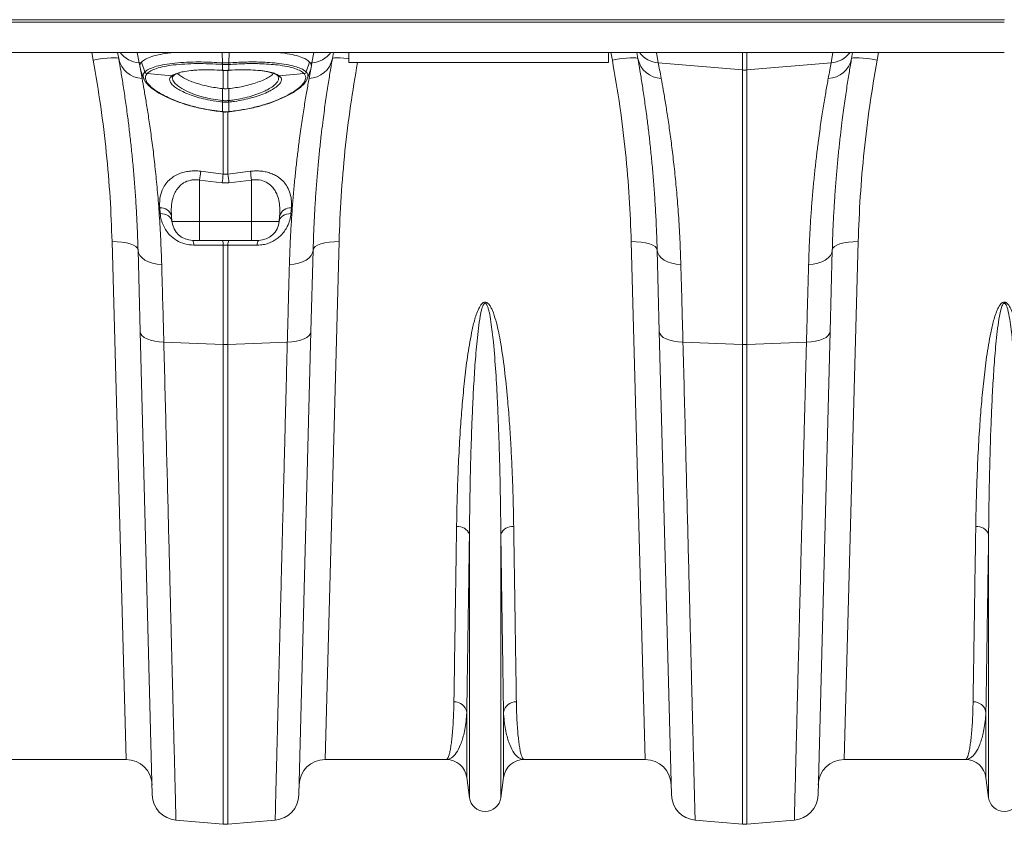
# Model space of a CAD drawing. Units: millimetres. Extents: x -8874 to -2347, y 10743 to 19397.
# Drawn here: x -6461 to -6081, y 18255 to 18565 of the extents above; entities that cross this region are included whole.
import ezdxf

# ---------------------------------------------------------------- set-up
doc = ezdxf.new("R2010")
doc.units = ezdxf.units.MM

# ---------------------------------------------------------------- blocks, each defined once
blk = doc.blocks.new('ACO - 32841 - PLAN')
at = {"linetype": 'Continuous', "lineweight": 0}
for p, q in [((-1004.58, 304), (0, 304)), ((-1004.55, 305), (0.03, 305)), ((-1004.58, 292.4), (0, 292.4)), ((-351, 289.47), (-351.54, 292.4)), ((-341.16, 290.02), (-341.58, 292.4)), ((-334, 292.4), (-333.29, 288.39)), ((-301.24, 288.37), (-301.37, 292.4)), ((-300.91, 292.4), (-300.87, 292.4)), ((-300.87, 292.4), (-300.87, 292.4)), ((-299.13, 292.4), (-299.09, 292.4)), ((-299.13, 292.4), (-299.13, 292.4)), ((-298.76, 288.37), (-298.63, 292.4)), ((-266.71, 288.39), (-266, 292.4)), ((-258.42, 292.4), (-258.84, 290.02)), ((-252.5, 288.5), (-252.5, 292.4)), ((-152.5, 288.5), (-152.5, 292.4)), ((-151, 289.47), (-151.54, 292.4)), ((-141.16, 290.02), (-141.58, 292.4)), ((-134, 292.4), (-133.29, 288.39)), ((-100.87, 285.63), (-100.87, 292.4)), ((-99.13, 292.4), (-99.13, 285.63)), ((-66.71, 288.39), (-66, 292.4)), ((-58.42, 292.4), (-58.84, 290.02)), ((-48.46, 292.4), (-49, 289.47)), ((-349.11, 289.78), (-351, 289.47)), ((-347.28, 290.03), (-349.11, 289.78)), ((-345.59, 290.22), (-347.28, 290.03)), ((-344.11, 290.33), (-345.59, 290.22)), ((-342.88, 290.37), (-344.11, 290.33)), ((-341.96, 290.32), (-342.88, 290.37)), ((-341.38, 290.21), (-341.96, 290.32)), ((-341.16, 290.02), (-341.38, 290.21)), ((-333.29, 288.39), (-332.66, 288.33)), ((-333.29, 288.39), (-333.07, 287.21)), ((-332.66, 288.33), (-332.38, 288.67)), ((-331.05, 284.86), (-332.38, 288.67)), ((-268.95, 284.86), (-267.62, 288.67)), ((-267.62, 288.67), (-267.34, 288.33)), ((-266.71, 288.39), (-267.34, 288.33)), ((-267.34, 288.33), (-266.93, 287.21)), ((-266.93, 287.21), (-266.71, 288.39)), ((-258.62, 290.21), (-258.84, 290.02)), ((-258.04, 290.32), (-258.62, 290.21)), ((-257.12, 290.37), (-258.04, 290.32)), ((-255.89, 290.33), (-257.12, 290.37)), ((-254.41, 290.22), (-255.89, 290.33)), ((-252.72, 290.03), (-254.41, 290.22)), ((-252.5, 290), (-252.72, 290.03)), ((-152.5, 288.5), (-252.5, 288.5)), ((-149.11, 289.78), (-151, 289.47)), ((-147.28, 290.03), (-149.11, 289.78)), ((-145.59, 290.22), (-147.28, 290.03)), ((-144.11, 290.33), (-145.59, 290.22)), ((-142.88, 290.37), (-144.11, 290.33)), ((-141.96, 290.32), (-142.88, 290.37)), ((-141.38, 290.21), (-141.96, 290.32)), ((-141.16, 290.02), (-141.38, 290.21)), ((-133.29, 288.39), (-100.87, 285.63)), ((-66.71, 288.39), (-99.13, 285.63)), ((-58.62, 290.21), (-58.84, 290.02)), ((-58.04, 290.32), (-58.62, 290.21)), ((-57.12, 290.37), (-58.04, 290.32)), ((-55.89, 290.33), (-57.12, 290.37)), ((-54.41, 290.22), (-55.89, 290.33)), ((-52.72, 290.03), (-54.41, 290.22)), ((-50.89, 289.78), (-52.72, 290.03)), ((-49, 289.47), (-50.89, 289.78)), ((-332.83, 285.9), (-333.07, 287.21)), ((-332.68, 285.59), (-332.83, 285.9)), ((-332.83, 285.9), (-332.18, 282.38)), ((-332.72, 285.69), (-331.32, 281.83)), ((-301.34, 285.51), (-301.22, 285.5)), ((-301.33, 285.48), (-301.34, 285.51)), ((-301.33, 285.48), (-301.2, 285.47)), ((-301.33, 285.48), (-301.33, 285.48)), ((-301.22, 287.75), (-301.24, 287.75)), ((-301.22, 285.5), (-301.22, 287.75)), ((-301.21, 285.47), (-301.22, 285.5)), ((-301.2, 285.47), (-301.21, 285.47)), ((-300.87, 278.44), (-300.87, 285.63)), ((-299.13, 285.63), (-299.13, 278.44)), ((-298.8, 285.47), (-298.67, 285.48)), ((-298.8, 285.47), (-298.79, 285.47)), ((-298.79, 285.47), (-298.78, 285.5)), ((-298.78, 287.75), (-298.78, 285.5)), ((-298.76, 287.75), (-298.78, 287.75)), ((-298.78, 285.5), (-298.66, 285.51)), ((-298.67, 285.48), (-298.66, 285.51)), ((-298.67, 285.48), (-298.67, 285.48)), ((-268.68, 281.83), (-267.28, 285.69)), ((-267.82, 282.38), (-267.17, 285.9)), ((-267.17, 285.9), (-267.32, 285.59)), ((-266.93, 287.21), (-267.17, 285.9)), ((-100.87, 179.86), (-100.87, 285.63)), ((-99.13, 285.63), (-99.13, 179.86)), ((-330.24, 284.24), (-330.24, 284.23)), ((-330.24, 284.23), (-320.66, 283.42)), ((-320.66, 283.42), (-320.53, 283.51)), ((-320.36, 283.11), (-320.51, 282.68)), ((-320.51, 282.68), (-320.33, 281.68)), ((-320.33, 281.68), (-319.58, 280.56)), ((-279.47, 283.51), (-279.34, 283.42)), ((-269.76, 284.23), (-279.34, 283.42)), ((-269.76, 284.23), (-269.76, 284.24)), ((-319.58, 280.56), (-318.44, 279.53)), ((-318.44, 279.53), (-316.83, 278.46)), ((-316.83, 278.46), (-314.64, 277.33)), ((-314.64, 277.33), (-311.97, 276.25)), ((-301.22, 273.87), (-301.24, 278.47)), ((-300.87, 278.44), (-301.24, 278.47)), ((-298.76, 278.47), (-299.13, 278.44)), ((-298.78, 273.87), (-298.76, 278.47)), ((-311.97, 276.25), (-309.01, 275.33)), ((-309.01, 275.33), (-305.69, 274.55)), ((-305.69, 274.55), (-301.22, 273.87)), ((-301.22, 273.28), (-301.3, 273.28)), ((-301.22, 273.87), (-301.22, 273.87)), ((-301.22, 273.87), (-301.22, 273.87)), ((-301.22, 269.6), (-301.22, 273.28)), ((-298.78, 273.28), (-298.78, 269.6)), ((-298.7, 273.28), (-298.78, 273.28)), ((-301.29, 269.54), (-301.28, 269.6)), ((-301.29, 269.51), (-301.29, 269.54)), ((-301.29, 269.51), (-301.23, 269.51)), ((-301.29, 269.51), (-301.29, 269.51)), ((-301.29, 269.51), (-301.29, 269.51)), ((-301.28, 269.6), (-301.22, 269.6)), ((-300.87, 245.55), (-300.87, 269.62)), ((-299.13, 269.65), (-299.13, 245.55)), ((-298.78, 269.6), (-298.72, 269.6)), ((-298.77, 269.51), (-298.71, 269.51)), ((-298.71, 269.51), (-298.71, 269.51)), ((-309.56, 246.62), (-300.87, 245.55)), ((-299.13, 245.55), (-290.44, 246.62)), ((-301.31, 242.15), (-310, 243.21)), ((-310, 243.21), (-310, 227.3)), ((-300.87, 245.55), (-299.13, 245.55)), ((-290, 243.21), (-298.69, 242.15)), ((-290, 243.21), (-290, 227.3)), ((-298.69, 242.15), (-301.31, 242.15)), ((-325.18, 230.29), (-325.37, 232.47)), ((-274.63, 232.47), (-274.82, 230.29)), ((-325.18, 230.29), (-324.31, 230.22)), ((-324.31, 230.22), (-323.48, 230.05)), ((-323.48, 230.05), (-322.71, 229.78)), ((-322.71, 229.78), (-322.04, 229.41)), ((-322.04, 229.41), (-321.48, 228.97)), ((-321.48, 228.97), (-321.05, 228.46)), ((-321.05, 228.46), (-320.77, 227.9)), ((-320.83, 229.43), (-320.64, 227.3)), ((-320.77, 227.9), (-320.64, 227.3)), ((-279.17, 229.43), (-279.36, 227.3)), ((-279.36, 227.3), (-279.23, 227.9)), ((-279.23, 227.9), (-278.95, 228.46)), ((-278.95, 228.46), (-278.52, 228.97)), ((-278.52, 228.97), (-277.96, 229.41)), ((-277.96, 229.41), (-277.29, 229.78)), ((-277.29, 229.78), (-276.52, 230.05)), ((-276.52, 230.05), (-275.69, 230.22)), ((-275.69, 230.22), (-274.82, 230.29)), ((-320.64, 227.3), (-310, 227.3)), ((-310, 227.3), (-290, 227.3)), ((-310, 220), (-310, 227.3)), ((-290, 227.3), (-279.36, 227.3)), ((-290, 225.85), (-290, 227.3)), ((-290, 224.46), (-290, 225.85)), ((-290, 223.2), (-290, 224.46)), ((-290, 222.1), (-290, 223.2)), ((-290, 221.21), (-290, 222.1)), ((-290, 220.54), (-290, 221.21)), ((-290, 220.14), (-290, 220.54)), ((-290, 220), (-290, 220.14)), ((-338.33, 20), (-343.73, 219.5)), ((-343.73, 219.5), (-341.79, 219.48)), ((-341.79, 219.48), (-339.92, 219.32)), ((-339.92, 219.32), (-338.2, 219.05)), ((-338.2, 219.05), (-336.69, 218.65)), ((-336.69, 218.65), (-335.45, 218.16)), ((-335.45, 218.16), (-334.52, 217.58)), ((-334.52, 217.58), (-333.94, 216.95)), ((-333.94, 216.95), (-333.73, 216.28)), ((-332.91, 184.88), (-333.73, 216.28)), ((-333.73, 216.28), (-333.53, 215.21)), ((-310, 220), (-312.67, 220)), ((-310.81, 218.14), (-312.23, 218.14)), ((-300.87, 218.15), (-310.81, 218.14)), ((-290, 220), (-310, 220)), ((-300.87, 179.86), (-300.87, 218.15)), ((-299.13, 218.15), (-300.87, 218.15)), ((-299.13, 218.15), (-299.13, 179.86)), ((-297.7, 218.15), (-299.13, 218.15)), ((-287.77, 218.14), (-297.7, 218.15)), ((-287.33, 220), (-290, 220)), ((-266.27, 216.28), (-267.09, 184.88)), ((-266.27, 216.28), (-266.47, 215.21)), ((-266.06, 216.95), (-266.27, 216.28)), ((-265.48, 217.58), (-266.06, 216.95)), ((-264.55, 218.16), (-265.48, 217.58)), ((-263.31, 218.65), (-264.55, 218.16)), ((-261.8, 219.05), (-263.31, 218.65)), ((-260.08, 219.32), (-261.8, 219.05)), ((-256.27, 219.5), (-261.67, 20)), ((-258.21, 219.48), (-260.08, 219.32)), ((-256.27, 219.5), (-258.21, 219.48)), ((-138.33, 20), (-143.73, 219.5)), ((-143.73, 219.5), (-141.79, 219.48)), ((-141.79, 219.48), (-139.92, 219.32)), ((-139.92, 219.32), (-138.2, 219.05)), ((-138.2, 219.05), (-136.69, 218.65)), ((-136.69, 218.65), (-135.45, 218.16)), ((-135.45, 218.16), (-134.52, 217.58)), ((-134.52, 217.58), (-133.94, 216.95)), ((-133.94, 216.95), (-133.73, 216.28)), ((-132.91, 184.88), (-133.73, 216.28)), ((-133.73, 216.28), (-133.53, 215.21)), ((-66.27, 216.28), (-67.09, 184.88)), ((-66.27, 216.28), (-66.47, 215.21)), ((-66.06, 216.95), (-66.27, 216.28)), ((-65.48, 217.58), (-66.06, 216.95)), ((-64.55, 218.16), (-65.48, 217.58)), ((-63.31, 218.65), (-64.55, 218.16)), ((-61.8, 219.05), (-63.31, 218.65)), ((-60.08, 219.32), (-61.8, 219.05)), ((-56.27, 219.5), (-61.67, 20)), ((-58.21, 219.48), (-60.08, 219.32)), ((-56.27, 219.5), (-58.21, 219.48)), ((-333.53, 215.21), (-333.01, 214.19)), ((-333.01, 214.19), (-332.17, 213.24)), ((-332.17, 213.24), (-331.05, 212.41)), ((-267.83, 213.24), (-268.95, 212.41)), ((-266.99, 214.19), (-267.83, 213.24)), ((-266.47, 215.21), (-266.99, 214.19)), ((-133.53, 215.21), (-133.01, 214.19)), ((-133.01, 214.19), (-132.17, 213.24)), ((-132.17, 213.24), (-131.05, 212.41)), ((-67.83, 213.24), (-68.95, 212.41)), ((-66.99, 214.19), (-67.83, 213.24)), ((-66.47, 215.21), (-66.99, 214.19)), ((-331.05, 212.41), (-329.69, 211.72)), ((-329.69, 211.72), (-328.12, 211.18)), ((-328.12, 211.18), (-326.41, 210.83)), ((-326.41, 210.83), (-324.61, 210.67)), ((-273.59, 210.83), (-275.39, 210.67)), ((-271.88, 211.18), (-273.59, 210.83)), ((-270.31, 211.72), (-271.88, 211.18)), ((-268.95, 212.41), (-270.31, 211.72)), ((-131.05, 212.41), (-129.69, 211.72)), ((-129.69, 211.72), (-128.12, 211.18)), ((-128.12, 211.18), (-126.41, 210.83)), ((-126.41, 210.83), (-124.61, 210.67)), ((-73.59, 210.83), (-75.39, 210.67)), ((-71.88, 211.18), (-73.59, 210.83)), ((-70.31, 211.72), (-71.88, 211.18)), ((-68.95, 212.41), (-70.31, 211.72)), ((-328.23, 6.37), (-332.91, 184.88)), ((-332.91, 184.88), (-332.72, 184.08)), ((-332.72, 184.08), (-332.2, 183.32)), ((-332.2, 183.32), (-331.36, 182.62)), ((-331.36, 182.62), (-330.24, 182)), ((-267.09, 184.88), (-271.77, 6.37)), ((-268.64, 182.62), (-269.76, 182)), ((-267.8, 183.32), (-268.64, 182.62)), ((-267.28, 184.08), (-267.8, 183.32)), ((-267.09, 184.88), (-267.28, 184.08)), ((-128.23, 6.37), (-132.91, 184.88)), ((-132.91, 184.88), (-132.72, 184.08)), ((-132.72, 184.08), (-132.2, 183.32)), ((-132.2, 183.32), (-131.36, 182.62)), ((-131.36, 182.62), (-130.24, 182)), ((-67.09, 184.88), (-71.77, 6.37)), ((-68.64, 182.62), (-69.76, 182)), ((-67.8, 183.32), (-68.64, 182.62)), ((-67.28, 184.08), (-67.8, 183.32)), ((-67.09, 184.88), (-67.28, 184.08)), ((-330.24, 182), (-328.88, 181.49)), ((-328.88, 181.49), (-327.31, 181.1)), ((-327.31, 181.1), (-325.59, 180.85)), ((-325.59, 180.85), (-323.78, 180.74)), ((-323.78, 180.74), (-300.87, 179.86)), ((-300.87, -4.92), (-300.87, 179.86)), ((-276.22, 180.74), (-299.13, 179.86)), ((-299.13, 179.86), (-299.13, -4.92)), ((-274.41, 180.85), (-276.22, 180.74)), ((-272.69, 181.1), (-274.41, 180.85)), ((-271.12, 181.49), (-272.69, 181.1)), ((-269.76, 182), (-271.12, 181.49)), ((-130.24, 182), (-128.88, 181.49)), ((-128.88, 181.49), (-127.31, 181.1)), ((-127.31, 181.1), (-125.59, 180.85)), ((-125.59, 180.85), (-123.78, 180.74)), ((-123.78, 180.74), (-100.87, 179.86)), ((-100.87, -4.92), (-100.87, 179.86)), ((-76.22, 180.74), (-99.13, 179.86)), ((-99.13, 179.86), (-99.13, -4.92)), ((-74.41, 180.85), (-76.22, 180.74)), ((-72.69, 181.1), (-74.41, 180.85)), ((-71.12, 181.49), (-72.69, 181.1)), ((-69.76, 182), (-71.12, 181.49)), ((-206.05, 5.3), (-206.05, 106.67)), ((-193.95, 5.3), (-193.95, 106.67)), ((-6.05, 5.3), (-6.05, 106.67)), ((-207.08, 13.05), (-207.08, 38.22)), ((-192.92, 13.05), (-192.92, 38.22)), ((-7.08, 13.05), (-7.08, 38.22)), ((-338.33, 20), (-384.99, 20)), ((-215.01, 20), (-261.67, 20)), ((-138.33, 20), (-184.99, 20)), ((-15.01, 20), (-61.67, 20)), ((-206.05, 5.3), (-207.08, 13.05)), ((-192.92, 13.05), (-193.95, 5.3)), ((-6.05, 5.3), (-7.08, 13.05)), ((-319.11, -3.33), (-300.87, -4.92)), ((-280.89, -3.33), (-299.13, -4.92)), ((-119.11, -3.33), (-100.87, -4.92)), ((-80.89, -3.33), (-99.13, -4.92))]:
    blk.add_line(p, q, dxfattribs=at)
for centre, radius, start, end in [((-332.61, 298.28), 9.91, 216.3163, 266.0972), ((-267.39, 298.28), 9.91, 273.9028, 323.6837), ((-132.61, 298.28), 9.91, 216.3163, 266.0972), ((-67.39, 298.28), 9.91, 273.9028, 323.6837), ((-331.83, 291.88), 9.51, 191.3102, 267.8941), ((-297.05, 288.04), 4.2, 175.4472, 183.978), ((-296.92, 288.03), 4.31, 175.4296, 183.7383), ((-303.08, 288.03), 4.31, 356.2617, 4.5704), ((-302.95, 288.04), 4.2, 356.022, 4.5528), ((-268.17, 291.88), 9.51, 272.1059, 348.6898), ((-131.83, 291.88), 9.51, 191.3102, 267.8941), ((-68.17, 291.88), 9.51, 272.1059, 348.6898), ((-330.1, 285.26), 1.04, 202.9084, 262.0524), ((-330.1, 285.26), 1.04, 202.9089, 262.0411), ((-269.9, 285.26), 1.04, 277.9589, 337.0911), ((-269.9, 285.26), 1.04, 277.9476, 337.0916), ((-100, 295.9), 10.3, 265.1483, 274.8517), ((-320.51, 284.31), 0.903, 260.6118, 309.4799), ((-320.38, 284.39), 0.897, 260.3773, 301.1455), ((-279.62, 284.39), 0.897, 238.9942, 279.6217), ((-279.49, 284.31), 0.901, 229.4716, 279.4528), ((-312.64, 275.12), 11.49, 350.815, 353.742), ((-312.31, 275.09), 11.23, 350.7283, 353.722), ((-287.69, 275.09), 11.23, 186.278, 189.2717), ((-287.36, 275.12), 11.49, 186.258, 189.185), ((-301.71, 269.62), 0.487, 346.7114, 357.4462), ((-298.3, 269.62), 0.484, 182.5225, 193.3271), ((-298.32, 269.62), 0.395, 181.8813, 195.1308), ((-4.19, 205.88), 308.08, 172.4005, 173.04), ((-595.81, 205.88), 308.08, 6.96, 7.5996), ((4.46, 204.67), 308.06, 172.3758, 173.0132), ((-604.46, 204.67), 308.06, 6.9868, 7.6242), ((-324.86, 228.32), 4.18, 15.4463, 97.0632), ((-275.14, 228.32), 4.18, 82.9368, 164.5537), ((-312.67, 228), 8, 185, 270), ((-287.33, 228), 8, 270, 355), ((-315.38, 218.38), 3.16, 355.5368, 30.7951), ((-303.98, 218.4), 3.12, 355.544, 31.0078), ((-296.02, 218.4), 3.12, 148.9922, 184.456), ((-284.62, 218.38), 3.16, 149.2049, 184.4632), ((-300, 202.44), 22.6, 267.7902, 272.2098), ((-100, 202.44), 22.6, 267.7902, 272.2098), ((-210.53, 105.03), 4.77, 20.1192, 95.7321), ((-189.47, 105.03), 4.77, 84.2679, 159.8808), ((-10.53, 105.03), 4.77, 20.1192, 95.7321), ((-211.9, 37.36), 4.9, 10.1297, 91.5466), ((-188.1, 37.36), 4.9, 88.4534, 169.8703), ((-11.9, 37.36), 4.9, 10.1297, 91.5466), ((-338.33, 10), 10, 1.5, 90), ((-261.67, 10), 10, 90, 178.5), ((-215.01, 12), 8, 7.5666, 90), ((-184.99, 12), 8, 90, 172.4334), ((-138.33, 10), 10, 1.5, 90), ((-61.67, 10), 10, 90, 178.5), ((-15.01, 12), 8, 7.5666, 90), ((-318.24, 6.63), 10, 181.5, 265), ((-281.76, 6.63), 10, 275, 358.5), ((-200, 6.1), 6.1, 187.5666, 352.4334), ((-118.24, 6.63), 10, 181.5, 265), ((-81.76, 6.63), 10, 275, 358.5), ((0, 6.1), 6.1, 187.5666, 352.4334), ((-300, 5.04), 10, 265, 275), ((-100, 5.04), 10, 265, 275)]:
    blk.add_arc(centre, radius, start, end, dxfattribs=at)
for points, knots in [([(-332.38, 288.67), (-331.91, 289.07), (-330.98, 289.87), (-328.48, 290.87), (-325.18, 291.68), (-322.14, 292.2), (-320.05, 292.36), (-319.51, 292.4)], [0, 0, 0, 0, 0.229823, 0.459648, 0.68945, 0.919253, 1, 1, 1, 1]), ([(-299.13, 292.4), (-299.24, 292.39), (-299.59, 292.37), (-300.17, 292.36), (-300.64, 292.39), (-300.87, 292.4)], [0, 0, 0, 0, 0.196581, 0.598291, 1, 1, 1, 1]), ([(-280.53, 292.4), (-279.76, 292.34), (-277.47, 292.15), (-274.29, 291.58), (-271.18, 290.75), (-268.89, 289.78), (-268.04, 289.04), (-267.62, 288.67)], [0, 0, 0, 0, 0.115116, 0.345223, 0.575327, 0.787665, 1, 1, 1, 1]), ([(-343.73, 219.5), (-343.94, 225.13), (-344.36, 236.43), (-345.85, 253.84), (-347.95, 271.55), (-349.98, 283.49), (-351, 289.47)], [0, 0, 0, 0, 0.246947, 0.495073, 0.746898, 1, 1, 1, 1]), ([(-333.73, 216.28), (-333.81, 218.74), (-333.96, 223.66), (-334.3, 230.74), (-334.73, 237.58), (-335.23, 244.2), (-335.8, 250.57), (-336.42, 256.68), (-337.07, 262.47), (-337.82, 268.43), (-338.65, 274.43), (-339.53, 280.29), (-340.38, 285.57), (-340.9, 288.53), (-341.16, 290.02)], [0, 0, 0, 0, 0.073675, 0.147498, 0.221765, 0.296178, 0.372275, 0.448528, 0.525249, 0.602126, 0.700747, 0.7997, 0.899676, 1, 1, 1, 1]), ([(-333.07, 287.21), (-332.99, 287.59), (-332.91, 287.98), (-332.66, 288.32), (-332.66, 288.33)], [0, 0, 0, 0, 0.978611, 1, 1, 1, 1]), ([(-331.05, 284.86), (-331.05, 284.86), (-330.7, 285.23), (-329.71, 285.94), (-327.43, 286.86), (-324.37, 287.63), (-320.63, 288.21), (-316.26, 288.59), (-312.4, 288.72), (-308.74, 288.72), (-305.37, 288.63), (-302.62, 288.48), (-301.24, 288.37), (-301.24, 288.37)], [0, 0, 0, 0, 0.000001, 0.122041, 0.247435, 0.371165, 0.498355, 0.624171, 0.753607, 0.803327, 0.900836, 0.999999, 1, 1, 1, 1]), ([(-301.24, 288.37), (-301.24, 288.37), (-301.23, 288.37), (-301.22, 288.37), (-301.22, 288.37)], [0, 0, 0, 0, 0.002879, 1, 1, 1, 1]), ([(-301.22, 288.37), (-301.09, 288.37), (-300.69, 288.34), (-300, 288.32), (-299.31, 288.34), (-298.91, 288.37), (-298.78, 288.37)], [0, 0, 0, 0, 0.154999, 0.5, 0.844246, 1, 1, 1, 1]), ([(-298.78, 288.37), (-298.78, 288.37), (-298.77, 288.37), (-298.76, 288.37), (-298.76, 288.37)], [0, 0, 0, 0, 0.997121, 1, 1, 1, 1]), ([(-298.76, 288.37), (-298.76, 288.37), (-296.67, 288.53), (-292.5, 288.73), (-287.18, 288.73), (-282.85, 288.52), (-279.12, 288.17), (-275.6, 287.62), (-273.11, 287), (-271.28, 286.34), (-269.95, 285.71), (-269.22, 285.15), (-268.95, 284.86), (-268.95, 284.86)], [0, 0, 0, 0, 0.000001, 0.149374, 0.298749, 0.400115, 0.501481, 0.628728, 0.755973, 0.807564, 0.903782, 0.999999, 1, 1, 1, 1]), ([(-258.84, 290.02), (-259.12, 288.43), (-259.67, 285.24), (-260.6, 279.45), (-261.58, 272.9), (-262.44, 266.43), (-263.17, 260.39), (-263.76, 255.01), (-264.32, 249.33), (-264.84, 243.32), (-265.31, 237.01), (-265.71, 230.39), (-266.05, 223.5), (-266.2, 218.69), (-266.27, 216.28)], [0, 0, 0, 0, 0.107134, 0.214699, 0.323583, 0.432916, 0.502554, 0.572309, 0.642617, 0.713046, 0.78436, 0.855804, 0.927833, 1, 1, 1, 1]), ([(-249.15, 288.5), (-250.09, 282.99), (-252.03, 271.6), (-254.1, 254.36), (-255.62, 236.8), (-256.06, 225.28), (-256.27, 219.5)], [0, 0, 0, 0, 0.23644, 0.48802, 0.743371, 1, 1, 1, 1]), ([(-143.73, 219.5), (-143.94, 225.13), (-144.36, 236.43), (-145.85, 253.84), (-147.95, 271.55), (-149.98, 283.49), (-151, 289.47)], [0, 0, 0, 0, 0.246947, 0.495073, 0.746898, 1, 1, 1, 1]), ([(-133.73, 216.28), (-133.81, 218.74), (-133.96, 223.66), (-134.3, 230.74), (-134.73, 237.61), (-135.23, 244.22), (-135.8, 250.6), (-136.42, 256.69), (-137.07, 262.47), (-137.82, 268.43), (-138.65, 274.43), (-139.53, 280.29), (-140.38, 285.57), (-140.9, 288.53), (-141.16, 290.02)], [0, 0, 0, 0, 0.073675, 0.147646, 0.221765, 0.296945, 0.372275, 0.448684, 0.525249, 0.602126, 0.700747, 0.7997, 0.899676, 1, 1, 1, 1]), ([(-133.29, 288.39), (-133.13, 287.51), (-132.8, 285.75), (-132.39, 283.5), (-132.18, 282.38)], [0, 0, 0, 0, 0.49933, 1, 1, 1, 1]), ([(-67.82, 282.38), (-67.61, 283.5), (-67.2, 285.75), (-66.87, 287.51), (-66.71, 288.39)], [0, 0, 0, 0, 0.4993308, 1, 1, 1, 1]), ([(-58.84, 290.02), (-59.12, 288.43), (-59.67, 285.24), (-60.6, 279.45), (-61.58, 272.9), (-62.44, 266.43), (-63.17, 260.39), (-63.76, 255.02), (-64.32, 249.34), (-64.84, 243.34), (-65.31, 237.03), (-65.71, 230.4), (-66.05, 223.5), (-66.2, 218.69), (-66.27, 216.28)], [0, 0, 0, 0, 0.107134, 0.214699, 0.323583, 0.432916, 0.502495, 0.572309, 0.642242, 0.713046, 0.783977, 0.855804, 0.927766, 1, 1, 1, 1]), ([(-49, 289.47), (-49.99, 283.63), (-51.99, 271.93), (-54.1, 254.36), (-55.62, 236.8), (-56.06, 225.28), (-56.27, 219.5)], [0, 0, 0, 0, 0.246925, 0.495051, 0.746896, 1, 1, 1, 1]), ([(-331.41, 282.26), (-331.55, 282.59), (-331.82, 283.25), (-331.63, 284.11), (-331.25, 284.6), (-331.06, 284.86)], [0, 0, 0, 0, 0.338832, 0.667471, 1, 1, 1, 1]), ([(-331.06, 284.86), (-331.06, 284.86), (-331.05, 284.86), (-331.05, 284.86), (-331.05, 284.86)], [0, 0, 0, 0, 0.99712, 1, 1, 1, 1]), ([(-301.24, 287.75), (-302.89, 287.85), (-306.25, 288.07), (-311.14, 288.12), (-315.83, 287.97), (-320.06, 287.6), (-323.74, 287.01), (-326.68, 286.25), (-328.97, 285.33), (-329.81, 284.6), (-330.24, 284.24)], [0, 0, 0, 0, 0.121573, 0.246431, 0.372312, 0.501843, 0.625574, 0.752783, 0.874712, 1, 1, 1, 1]), ([(-320.53, 283.51), (-320.04, 283.81), (-319.39, 284.2), (-318.24, 284.48), (-317.96, 284.55)], [0, 0, 0, 0, 0.757024, 1, 1, 1, 1]), ([(-319.91, 283.62), (-319.79, 283.69), (-319.45, 283.91), (-318.77, 284.23), (-318.03, 284.46), (-317.67, 284.57)], [0, 0, 0, 0, 0.208571, 0.614326, 1, 1, 1, 1]), ([(-317.96, 284.55), (-317.46, 284.69), (-316.18, 285.06), (-313.99, 285.36), (-311.38, 285.6), (-308.7, 285.72), (-305.16, 285.73), (-302.64, 285.58), (-301.34, 285.51)], [0, 0, 0, 0, 0.135925, 0.350612, 0.440645, 0.619874, 0.804299, 1, 1, 1, 1]), ([(-298.78, 287.75), (-298.91, 287.74), (-299.31, 287.71), (-300, 287.7), (-300.69, 287.71), (-301.09, 287.74), (-301.22, 287.75)], [0, 0, 0, 0, 0.155796, 0.5, 0.844959, 1, 1, 1, 1]), ([(-301.22, 285.5), (-301.11, 285.49), (-300.7, 285.47), (-299.99, 285.45), (-299.29, 285.47), (-298.89, 285.49), (-298.78, 285.5)], [0, 0, 0, 0, 0.140965, 0.500003, 0.870269, 1, 1, 1, 1]), ([(-301.2, 285.47), (-301.09, 285.46), (-300.31, 285.4), (-299.5, 285.41), (-298.82, 285.47), (-298.8, 285.47)], [0, 0, 0, 0, 0.146245, 0.970557, 1, 1, 1, 1]), ([(-269.76, 284.24), (-270.17, 284.59), (-270.99, 285.3), (-273.22, 286.22), (-276.18, 287), (-279.6, 287.55), (-283.25, 287.89), (-287.43, 288.1), (-292.62, 288.12), (-296.69, 287.88), (-298.76, 287.75)], [0, 0, 0, 0, 0.120228, 0.243678, 0.369116, 0.498189, 0.598702, 0.70104, 0.847583, 1, 1, 1, 1]), ([(-298.66, 285.51), (-297.13, 285.59), (-294.22, 285.75), (-290.17, 285.7), (-287.24, 285.49), (-285, 285.22), (-284.02, 285.02), (-283.47, 284.91)], [0, 0, 0, 0, 0.261667, 0.500543, 0.73942, 0.852744, 1, 1, 1, 1]), ([(-283.73, 284.9), (-283.37, 284.83), (-282.49, 284.64), (-281.4, 284.29), (-280.6, 283.94), (-280.22, 283.71), (-280.08, 283.62)], [0, 0, 0, 0, 0.214259, 0.525262, 0.826697, 1, 1, 1, 1]), ([(-283.47, 284.91), (-283.23, 284.87), (-282.18, 284.68), (-280.75, 284.22), (-279.9, 283.74), (-279.47, 283.51)], [0, 0, 0, 0, 0.126719, 0.56637, 1, 1, 1, 1]), ([(-268.95, 284.86), (-268.95, 284.86), (-268.95, 284.86), (-268.94, 284.86), (-268.94, 284.86)], [0, 0, 0, 0, 0.0028803, 1, 1, 1, 1]), ([(-268.94, 284.86), (-268.72, 284.55), (-268.28, 283.93), (-268.17, 283.04), (-268.49, 282.44), (-268.59, 282.25)], [0, 0, 0, 0, 0.400642, 0.808456, 1, 1, 1, 1]), ([(-332.18, 282.38), (-331.92, 280.96), (-331.4, 278.11), (-330.53, 273.01), (-329.63, 267.29), (-328.71, 260.94), (-327.82, 254.02), (-326.97, 246.57), (-326.18, 238.49), (-325.5, 229.79), (-324.94, 220.53), (-324.72, 213.95), (-324.61, 210.67)], [0, 0, 0, 0, 0.098464, 0.196929, 0.29679, 0.396651, 0.495559, 0.594551, 0.693457, 0.795608, 0.897853, 1, 1, 1, 1]), ([(-331.46, 282.24), (-331.43, 282.16), (-331.29, 281.72), (-330.76, 280.92), (-329.83, 279.82), (-328.57, 278.69), (-327.03, 277.56), (-325.24, 276.46), (-323.22, 275.39), (-320.96, 274.36), (-318.47, 273.37), (-315.79, 272.46), (-312.96, 271.62), (-310.12, 270.92), (-307.27, 270.34), (-304.38, 269.9), (-302.37, 269.64), (-301.31, 269.53), (-301.29, 269.53)], [0, 0, 0, 0, 0.014455, 0.080701, 0.152269, 0.225764, 0.298294, 0.369285, 0.439667, 0.51125, 0.583286, 0.655583, 0.727819, 0.79973, 0.862978, 0.928284, 0.998547, 1, 1, 1, 1]), ([(-330.24, 284.23), (-330.43, 283.99), (-330.8, 283.49), (-330.95, 282.48), (-330.55, 281.16), (-329.23, 279.51), (-327.09, 277.77), (-324.44, 276.15), (-321.47, 274.7), (-318.12, 273.33), (-313.99, 271.97), (-309.53, 270.86), (-305.24, 270.06), (-302.61, 269.76), (-301.28, 269.6)], [0, 0, 0, 0, 0.060439, 0.121603, 0.215888, 0.313032, 0.407395, 0.504504, 0.578887, 0.654524, 0.75157, 0.851404, 0.925097, 1, 1, 1, 1]), ([(-301.3, 273.28), (-302.86, 273.49), (-305.64, 273.85), (-309.38, 274.71), (-312.53, 275.64), (-315.32, 276.71), (-317.6, 277.81), (-319.35, 278.91), (-320.63, 280), (-321.42, 281.07), (-321.62, 282.01), (-321.36, 282.8), (-320.89, 283.21), (-320.66, 283.42)], [0, 0, 0, 0, 0.122095, 0.216588, 0.311081, 0.405333, 0.49958, 0.584286, 0.668986, 0.761207, 0.853423, 0.926711, 1, 1, 1, 1]), ([(-320.4, 282.96), (-320.36, 283.04), (-320.29, 283.2), (-320, 283.47), (-319.84, 283.61)], [0, 0, 0, 0, 0.477609, 1, 1, 1, 1]), ([(-301.24, 278.47), (-302.14, 278.58), (-303.97, 278.8), (-306.79, 279.32), (-309.65, 280.01), (-312.37, 280.87), (-314.76, 281.83), (-316.65, 282.83), (-317.91, 283.68), (-318.32, 284.15), (-318.46, 284.31)], [0, 0, 0, 0, 0.116605, 0.235537, 0.374973, 0.518539, 0.656357, 0.798363, 0.932895, 1, 1, 1, 1]), ([(-298.78, 273.87), (-298.78, 273.87), (-298.1, 273.94), (-296.27, 274.18), (-293.32, 274.72), (-290.13, 275.54), (-287.2, 276.52), (-284.88, 277.51), (-282.93, 278.56), (-281.34, 279.63), (-280.16, 280.78), (-279.54, 281.75), (-279.55, 282.27), (-279.55, 282.46)], [0, 0, 0, 0, 0.000002, 0.066296, 0.178042, 0.293101, 0.404519, 0.519168, 0.601135, 0.711124, 0.824281, 0.933762, 1, 1, 1, 1]), ([(-281.53, 284.32), (-281.66, 284.17), (-282.07, 283.69), (-283.31, 282.85), (-285.21, 281.84), (-287.57, 280.89), (-290.32, 280.02), (-293.16, 279.33), (-296.01, 278.8), (-297.84, 278.58), (-298.76, 278.47)], [0, 0, 0, 0, 0.063227, 0.201772, 0.33951, 0.481472, 0.620837, 0.764358, 0.881012, 1, 1, 1, 1]), ([(-298.72, 269.6), (-296.9, 269.82), (-293.37, 270.26), (-288.29, 271.36), (-283.64, 272.7), (-279.41, 274.29), (-275.99, 275.92), (-273.31, 277.52), (-271.25, 279.08), (-269.76, 280.68), (-269.09, 282.11), (-269.1, 283.31), (-269.54, 283.92), (-269.76, 284.23)], [0, 0, 0, 0, 0.1024753, 0.1995034, 0.2993247, 0.3962197, 0.4959174, 0.5772812, 0.660358, 0.7541187, 0.8506652, 0.9246564, 1, 1, 1, 1]), ([(-279.34, 283.42), (-278.98, 283.05), (-278.34, 282.41), (-278.5, 281.28), (-279.18, 280.19), (-280.48, 279.03), (-282.14, 277.97), (-284.2, 276.93), (-286.63, 275.94), (-289.68, 274.96), (-293.02, 274.14), (-296.08, 273.59), (-297.99, 273.37), (-298.7, 273.28)], [0, 0, 0, 0, 0.126739, 0.219743, 0.312751, 0.406009, 0.499276, 0.567696, 0.66191, 0.756127, 0.850497, 0.944864, 1, 1, 1, 1]), ([(-298.7, 269.48), (-298.61, 269.49), (-297.39, 269.63), (-295.16, 269.94), (-292.1, 270.46), (-289.2, 271.08), (-286.39, 271.8), (-283.63, 272.64), (-281.01, 273.57), (-278.55, 274.58), (-276.31, 275.63), (-274.31, 276.72), (-272.58, 277.83), (-271.13, 278.93), (-269.96, 280.05), (-269.05, 281.14), (-268.71, 281.87), (-268.55, 282.22)], [0, 0, 0, 0, 0.006212, 0.083175, 0.15223, 0.218671, 0.288859, 0.359977, 0.43189, 0.504262, 0.576683, 0.648783, 0.720406, 0.790881, 0.862393, 0.935594, 1, 1, 1, 1]), ([(-280.16, 283.61), (-280.1, 283.56), (-279.85, 283.37), (-279.66, 283.12), (-279.62, 283.02), (-279.61, 282.98)], [0, 0, 0, 0, 0.178192, 0.743903, 1, 1, 1, 1]), ([(-279.55, 282.46), (-279.5, 282.61), (-279.44, 282.8), (-279.57, 282.96), (-279.6, 282.99)], [0, 0, 0, 0, 0.75806, 1, 1, 1, 1]), ([(-275.39, 210.67), (-275.32, 212.92), (-275.18, 217.43), (-274.85, 223.93), (-274.46, 230.24), (-273.99, 236.36), (-273.46, 242.26), (-272.88, 247.95), (-272.25, 253.37), (-271.5, 259.31), (-270.63, 265.59), (-269.64, 271.93), (-268.68, 277.64), (-268.11, 280.8), (-267.82, 282.38)], [0, 0, 0, 0, 0.069773, 0.139546, 0.209814, 0.280082, 0.351888, 0.423694, 0.496026, 0.568358, 0.675159, 0.782391, 0.890964, 1, 1, 1, 1]), ([(-132.18, 282.38), (-131.92, 280.96), (-131.4, 278.11), (-130.53, 273.01), (-129.63, 267.29), (-128.71, 260.94), (-127.82, 254.02), (-126.97, 246.57), (-126.18, 238.49), (-125.5, 229.79), (-124.94, 220.53), (-124.72, 213.95), (-124.61, 210.67)], [0, 0, 0, 0, 0.098464, 0.196929, 0.29679, 0.396651, 0.495559, 0.594551, 0.693457, 0.795608, 0.897853, 1, 1, 1, 1]), ([(-75.39, 210.67), (-75.32, 212.92), (-75.18, 217.43), (-74.85, 223.93), (-74.46, 230.24), (-73.99, 236.36), (-73.46, 242.26), (-72.88, 247.95), (-72.25, 253.37), (-71.5, 259.31), (-70.63, 265.59), (-69.64, 271.93), (-68.68, 277.64), (-68.11, 280.8), (-67.82, 282.38)], [0, 0, 0, 0, 0.069773, 0.139546, 0.209814, 0.280082, 0.351888, 0.423694, 0.496026, 0.568358, 0.675159, 0.782391, 0.890964, 1, 1, 1, 1]), ([(-300.87, 278.44), (-300.66, 278.42), (-300.08, 278.37), (-299.49, 278.41), (-299.13, 278.44)], [0, 0, 0, 0, 0.370255, 1, 1, 1, 1]), ([(-301.22, 273.87), (-301.22, 273.87), (-301.19, 273.86), (-301.17, 273.86), (-301.14, 273.86)], [0, 0, 0, 0, 0.000739, 1, 1, 1, 1]), ([(-298.78, 273.28), (-298.95, 273.26), (-299.36, 273.22), (-300.02, 273.21), (-300.66, 273.22), (-301.07, 273.26), (-301.22, 273.28)], [0, 0, 0, 0, 0.213485, 0.500003, 0.810981, 1, 1, 1, 1]), ([(-301.14, 273.86), (-301, 273.84), (-300.62, 273.81), (-300.02, 273.79), (-299.4, 273.81), (-299.02, 273.84), (-298.86, 273.86)], [0, 0, 0, 0, 0.189036, 0.499996, 0.786498, 1, 1, 1, 1]), ([(-298.86, 273.86), (-298.83, 273.86), (-298.81, 273.86), (-298.78, 273.87), (-298.78, 273.87)], [0, 0, 0, 0, 0.999261, 1, 1, 1, 1]), ([(-301.23, 269.51), (-301.11, 269.5), (-300.31, 269.41), (-299.48, 269.41), (-298.78, 269.51), (-298.77, 269.51)], [0, 0, 0, 0, 0.147168, 0.978512, 1, 1, 1, 1]), ([(-301.22, 269.6), (-301.13, 269.59), (-300.72, 269.55), (-299.91, 269.52), (-299.19, 269.57), (-298.78, 269.6)], [0, 0, 0, 0, 0.111473, 0.500052, 1, 1, 1, 1]), ([(-325.37, 232.47), (-325.4, 233.66), (-325.47, 236.04), (-324.66, 239.01), (-323.39, 241.39), (-321.95, 243.1), (-320.24, 244.47), (-318.44, 245.46), (-316.5, 246.17), (-314.49, 246.61), (-312.35, 246.8), (-310.69, 246.75), (-309.76, 246.64), (-309.56, 246.62)], [0, 0, 0, 0, 0.160454, 0.320678, 0.425864, 0.530923, 0.614838, 0.698657, 0.769258, 0.839807, 0.910264, 0.980714, 1, 1, 1, 1]), ([(-290.44, 246.62), (-289.75, 246.68), (-288.35, 246.81), (-286.28, 246.7), (-284.29, 246.37), (-282.44, 245.81), (-280.76, 245.05), (-279.07, 243.97), (-277.5, 242.52), (-276.04, 240.49), (-275.01, 237.99), (-274.51, 235.22), (-274.59, 233.33), (-274.63, 232.47)], [0, 0, 0, 0, 0.066483, 0.13509, 0.201862, 0.270575, 0.339508, 0.409966, 0.509465, 0.611764, 0.746055, 0.883991, 1, 1, 1, 1]), ([(-310, 243.21), (-310.14, 243.23), (-311.08, 243.38), (-312.28, 243.38), (-314.26, 243.04), (-315.94, 242.35), (-317.53, 241.11), (-318.72, 239.76), (-319.68, 238.1), (-320.51, 235.77), (-320.99, 232.87), (-320.88, 230.58), (-320.83, 229.43)], [0, 0, 0, 0, 0.017656, 0.117817, 0.145884, 0.276842, 0.358691, 0.440697, 0.548624, 0.656718, 0.828227, 1, 1, 1, 1]), ([(-279.17, 229.43), (-279.13, 230.27), (-279.02, 232.07), (-279.28, 234.76), (-279.92, 237.17), (-280.9, 239.19), (-282.23, 240.95), (-284.21, 242.5), (-286.82, 243.36), (-288.84, 243.39), (-289.82, 243.24), (-290, 243.21)], [0, 0, 0, 0, 0.1254514, 0.2683171, 0.4139064, 0.5148959, 0.6182576, 0.7521845, 0.8770569, 0.9773716, 1, 1, 1, 1]), ([(-312.23, 218.14), (-313.4, 218.23), (-315.74, 218.42), (-318.96, 219.89), (-321.3, 221.77), (-322.93, 223.76), (-324.06, 225.76), (-324.87, 227.96), (-325.08, 229.51), (-325.18, 230.29)], [0, 0, 0, 0, 0.1570185, 0.3145599, 0.4774914, 0.5950205, 0.7158526, 0.8563706, 1, 1, 1, 1]), ([(-274.82, 230.29), (-274.93, 229.46), (-275.16, 227.81), (-276.04, 225.53), (-277.23, 223.55), (-278.54, 221.99), (-280.05, 220.68), (-281.66, 219.63), (-283.48, 218.83), (-285.54, 218.25), (-286.99, 218.18), (-287.77, 218.14)], [0, 0, 0, 0, 0.152107, 0.304038, 0.417093, 0.530014, 0.621516, 0.712923, 0.804345, 0.895697, 1, 1, 1, 1]), ([(-324.61, 210.67), (-324.53, 207.94), (-324.38, 202.49), (-324.11, 192.57), (-323.9, 185.17), (-323.78, 180.74)], [0, 0, 0, 0, 0.28598, 0.572665, 1, 1, 1, 1]), ([(-276.22, 180.74), (-276.14, 183.72), (-275.97, 189.67), (-275.7, 199.74), (-275.51, 206.58), (-275.39, 210.67)], [0, 0, 0, 0, 0.28598, 0.572665, 1, 1, 1, 1]), ([(-124.61, 210.67), (-124.57, 209.31), (-124.49, 206.6), (-124.38, 202.44), (-124.26, 198.22), (-124.13, 193.22), (-123.97, 187.42), (-123.84, 182.97), (-123.78, 180.74)], [0, 0, 0, 0, 0.142941, 0.285969, 0.429261, 0.572642, 0.786175, 1, 1, 1, 1]), ([(-76.22, 180.74), (-76.14, 183.72), (-75.97, 189.67), (-75.7, 199.74), (-75.51, 206.58), (-75.39, 210.67)], [0, 0, 0, 0, 0.28598, 0.572665, 1, 1, 1, 1]), ([(-211, 109.77), (-210.96, 112.42), (-210.86, 117.71), (-210.59, 126.74), (-210.17, 136.85), (-209.57, 147.21), (-208.84, 156.92), (-207.97, 165.89), (-206.9, 175.06), (-205.57, 182.84), (-204.23, 189.11), (-202.95, 192.87), (-201.69, 195.21), (-200.82, 195.99), (-200.31, 196.21), (-199.88, 196.24), (-199.45, 196.12), (-198.96, 195.82), (-198.36, 195.17), (-197.76, 194.19), (-196.82, 192.16), (-195.49, 187.93), (-193.9, 180.27), (-192.48, 170.17), (-191.42, 159.83), (-190.66, 150.47), (-190.12, 142.02), (-189.7, 133.78), (-189.37, 125.63), (-189.13, 117.59), (-189.04, 112.38), (-189, 109.77)], [0, 0, 0, 0, 0.051469, 0.10301, 0.168321, 0.233784, 0.283156, 0.332527, 0.382279, 0.432011, 0.457015, 0.481914, 0.492891, 0.496507, 0.498664, 0.500529, 0.502384, 0.504818, 0.5087, 0.515267, 0.522052, 0.542484, 0.583296, 0.643928, 0.704788, 0.753119, 0.801451, 0.850039, 0.898628, 0.94928, 1, 1, 1, 1]), ([(-193.95, 106.67), (-193.98, 109.39), (-194.03, 114.83), (-194.16, 123.19), (-194.34, 131.62), (-194.57, 140.14), (-194.87, 148.88), (-195.28, 158.54), (-195.86, 169.16), (-196.64, 179.47), (-197.52, 187.29), (-198.24, 191.61), (-198.76, 193.68), (-199.08, 194.67), (-199.41, 195.32), (-199.66, 195.63), (-199.83, 195.73), (-199.94, 195.77), (-200.05, 195.77), (-200.17, 195.73), (-200.28, 195.66), (-200.5, 195.46), (-200.96, 194.66), (-201.64, 192.28), (-202.3, 188.47), (-203.08, 182.12), (-203.77, 174.21), (-204.39, 164.84), (-204.85, 155.62), (-205.27, 145.36), (-205.63, 133.45), (-205.91, 120.12), (-206.01, 111.14), (-206.05, 106.73), (-206.05, 106.67)], [0, 0, 0, 0, 0.051492, 0.103055, 0.151904, 0.200813, 0.249907, 0.299065, 0.359902, 0.420879, 0.461328, 0.481217, 0.487645, 0.493618, 0.49685, 0.498599, 0.499271, 0.499715, 0.500271, 0.500767, 0.501443, 0.50218, 0.505032, 0.515036, 0.539407, 0.563912, 0.613451, 0.663087, 0.712957, 0.762895, 0.832964, 0.915737, 0.998805, 1, 1, 1, 1]), ([(-11, 109.77), (-10.96, 112.42), (-10.86, 117.71), (-10.59, 126.74), (-10.17, 136.85), (-9.57, 147.21), (-8.84, 156.92), (-7.97, 165.89), (-6.9, 175.06), (-5.57, 182.84), (-4.23, 189.11), (-2.95, 192.87), (-1.69, 195.21), (-0.82, 195.99), (-0.31, 196.21), (0.12, 196.24), (0.55, 196.12), (1.04, 195.82), (1.64, 195.17), (2.24, 194.19), (3.18, 192.16), (4.51, 187.93), (6.1, 180.27), (7.52, 170.17), (8.58, 159.83), (9.34, 150.47), (9.88, 142.02), (10.3, 133.78), (10.63, 125.63), (10.87, 117.59), (10.96, 112.38), (11, 109.77)], [0, 0, 0, 0, 0.0514695, 0.1030099, 0.1683213, 0.2337837, 0.2831561, 0.3325269, 0.3822791, 0.432011, 0.4570154, 0.4819143, 0.4928906, 0.4965067, 0.4986639, 0.5005294, 0.5023838, 0.5048183, 0.5087002, 0.515267, 0.5220523, 0.5424836, 0.5832956, 0.6439285, 0.704788, 0.7531191, 0.801451, 0.8500394, 0.8986281, 0.9492801, 1, 1, 1, 1]), ([(6.05, 106.67), (6.02, 109.39), (5.97, 114.83), (5.84, 123.19), (5.66, 131.62), (5.43, 140.14), (5.13, 148.88), (4.72, 158.54), (4.14, 169.16), (3.36, 179.47), (2.48, 187.29), (1.76, 191.61), (1.24, 193.68), (0.92, 194.67), (0.59, 195.32), (0.34, 195.63), (0.17, 195.73), (0.06, 195.77), (-0.05, 195.77), (-0.17, 195.73), (-0.28, 195.66), (-0.5, 195.46), (-0.96, 194.66), (-1.64, 192.28), (-2.3, 188.47), (-3.08, 182.12), (-3.77, 174.21), (-4.39, 164.84), (-4.85, 155.62), (-5.27, 145.36), (-5.63, 133.45), (-5.91, 120.12), (-6.01, 111.14), (-6.05, 106.73), (-6.05, 106.67)], [0, 0, 0, 0, 0.051492, 0.103055, 0.151904, 0.200813, 0.249907, 0.299065, 0.359902, 0.420879, 0.461328, 0.481217, 0.487645, 0.493618, 0.49685, 0.498599, 0.499271, 0.499715, 0.500271, 0.500767, 0.501443, 0.50218, 0.505032, 0.515036, 0.539407, 0.563912, 0.613451, 0.663087, 0.712957, 0.762895, 0.832964, 0.915737, 0.998805, 1, 1, 1, 1]), ([(-323.78, 180.74), (-323.63, 174.81), (-323.33, 162.93), (-322.9, 145.84), (-322.48, 129.29), (-322.07, 113.4), (-321.73, 99.91), (-321.44, 88.65), (-321.21, 79.37), (-320.98, 70.49), (-320.77, 61.98), (-320.56, 53.9), (-320.37, 46.25), (-320.19, 39.07), (-320.02, 32.48), (-319.87, 26.48), (-319.73, 21.04), (-319.6, 16.11), (-319.49, 11.69), (-319.39, 7.8), (-319.31, 4.46), (-319.24, 1.7), (-319.18, -0.32), (-319.15, -1.73), (-319.13, -2.65), (-319.11, -3.22), (-319.11, -3.29), (-319.11, -3.33)], [0, 0, 0, 0, 0.054593, 0.109186, 0.163982, 0.219406, 0.275043, 0.31218, 0.349382, 0.386881, 0.424447, 0.462487, 0.500595, 0.538979, 0.577505, 0.614641, 0.651841, 0.689339, 0.726903, 0.764942, 0.80305, 0.841468, 0.879957, 0.909884, 0.939878, 0.969905, 1, 1, 1, 1]), ([(-280.89, -3.33), (-280.89, -3.21), (-280.88, -2.98), (-280.83, -1.08), (-280.76, 1.96), (-280.65, 6.27), (-280.52, 11.2), (-280.39, 16.32), (-280.27, 21.24), (-280.13, 26.73), (-279.97, 32.77), (-279.81, 39.37), (-279.63, 46.52), (-279.43, 54.22), (-279.22, 62.34), (-279.01, 70.85), (-278.78, 79.72), (-278.55, 89.06), (-278.3, 98.87), (-278.04, 109.14), (-277.76, 119.86), (-277.48, 131.01), (-277.21, 141.71), (-276.95, 151.81), (-276.71, 161.26), (-276.47, 170.89), (-276.3, 177.46), (-276.22, 180.74)], [0, 0, 0, 0, 0.054593, 0.109186, 0.163983, 0.219407, 0.275046, 0.312175, 0.349485, 0.38686, 0.42462, 0.462448, 0.500669, 0.538959, 0.577441, 0.614572, 0.651883, 0.689259, 0.727021, 0.76485, 0.802951, 0.841362, 0.879844, 0.909816, 0.939821, 0.969894, 1, 1, 1, 1]), ([(-123.78, 180.74), (-123.63, 174.81), (-123.33, 162.93), (-122.9, 145.84), (-122.48, 129.29), (-122.07, 113.4), (-121.73, 99.91), (-121.44, 88.64), (-121.21, 79.35), (-120.98, 70.45), (-120.77, 61.95), (-120.56, 53.88), (-120.37, 46.24), (-120.19, 39.07), (-120.02, 32.48), (-119.87, 26.47), (-119.73, 21.02), (-119.6, 16.09), (-119.49, 11.67), (-119.39, 7.79), (-119.31, 4.46), (-119.24, 1.69), (-119.18, -0.33), (-119.15, -1.73), (-119.13, -2.65), (-119.11, -3.22), (-119.11, -3.29), (-119.11, -3.33)], [0, 0, 0, 0, 0.054593, 0.109186, 0.163982, 0.219406, 0.275043, 0.312238, 0.349498, 0.387041, 0.42465, 0.462589, 0.500595, 0.539015, 0.577505, 0.614699, 0.651958, 0.689499, 0.727107, 0.765104, 0.80317, 0.841529, 0.879957, 0.909901, 0.939895, 0.969922, 1, 1, 1, 1]), ([(-80.89, -3.33), (-80.89, -3.21), (-80.88, -2.98), (-80.83, -1.08), (-80.76, 1.96), (-80.65, 6.27), (-80.52, 11.2), (-80.39, 16.32), (-80.27, 21.24), (-80.13, 26.73), (-79.97, 32.77), (-79.81, 39.36), (-79.63, 46.51), (-79.43, 54.21), (-79.22, 62.34), (-79.01, 70.85), (-78.78, 79.72), (-78.55, 89.06), (-78.3, 98.86), (-77.99, 110.87), (-77.62, 125.33), (-77.26, 139.74), (-76.95, 151.81), (-76.71, 161.25), (-76.47, 170.88), (-76.3, 177.45), (-76.22, 180.74)], [0, 0, 0, 0, 0.054593, 0.109187, 0.163984, 0.21941, 0.275049, 0.312178, 0.349489, 0.386864, 0.424625, 0.462453, 0.500554, 0.538965, 0.577447, 0.614578, 0.65189, 0.689266, 0.727011, 0.764823, 0.822215, 0.879843, 0.909798, 0.93982, 0.969876, 1, 1, 1, 1]), ([(-212.03, 42.26), (-212.01, 43.89), (-211.96, 47.15), (-211.87, 52.66), (-211.78, 58.61), (-211.68, 65.11), (-211.57, 72.11), (-211.46, 79.64), (-211.34, 87.65), (-211.19, 97.53), (-211.07, 105.17), (-211, 109.77)], [0, 0, 0, 0, 0.1029635, 0.2059269, 0.3096056, 0.4132843, 0.5192187, 0.6251531, 0.7318669, 0.8385808, 1, 1, 1, 1]), ([(-206.05, 106.67), (-206.12, 102), (-206.23, 94.36), (-206.38, 84.54), (-206.5, 76.65), (-206.61, 69.15), (-206.72, 62.06), (-206.82, 55.38), (-206.91, 49.16), (-207, 43.37), (-207.05, 39.94), (-207.08, 38.22)], [0, 0, 0, 0, 0.161424, 0.264388, 0.367352, 0.47094, 0.57565, 0.680546, 0.786575, 0.893189, 1, 1, 1, 1]), ([(-192.92, 38.22), (-192.95, 39.88), (-193, 43.18), (-193.08, 48.77), (-193.18, 54.81), (-193.27, 61.38), (-193.38, 68.48), (-193.5, 76.11), (-193.62, 84.24), (-193.77, 94.25), (-193.88, 102), (-193.95, 106.67)], [0, 0, 0, 0, 0.102965, 0.20624, 0.309516, 0.413284, 0.519121, 0.625151, 0.731765, 0.838576, 1, 1, 1, 1]), ([(-189, 109.77), (-188.93, 105.17), (-188.81, 97.63), (-188.67, 87.95), (-188.55, 80.16), (-188.44, 72.79), (-188.33, 65.79), (-188.23, 59.2), (-188.13, 53.04), (-188.04, 47.33), (-187.99, 43.95), (-187.97, 42.26)], [0, 0, 0, 0, 0.161419, 0.264383, 0.367346, 0.471025, 0.574704, 0.680638, 0.786572, 0.893286, 1, 1, 1, 1]), ([(-12.03, 42.26), (-12.01, 43.89), (-11.96, 47.15), (-11.87, 52.66), (-11.78, 58.61), (-11.68, 65.11), (-11.57, 72.11), (-11.46, 79.64), (-11.34, 87.65), (-11.19, 97.53), (-11.07, 105.17), (-11, 109.77)], [0, 0, 0, 0, 0.102963, 0.205927, 0.309606, 0.413284, 0.519219, 0.625153, 0.731867, 0.838581, 1, 1, 1, 1]), ([(-6.05, 106.67), (-6.12, 102), (-6.23, 94.36), (-6.38, 84.53), (-6.5, 76.64), (-6.61, 69.14), (-6.72, 62.06), (-6.82, 55.38), (-6.91, 49.16), (-7, 43.37), (-7.05, 39.94), (-7.08, 38.22)], [0, 0, 0, 0, 0.1614244, 0.2642997, 0.3676199, 0.47094, 0.5756498, 0.6805458, 0.7865752, 0.8931893, 1, 1, 1, 1]), ([(-215.01, 20), (-215, 20), (-214.88, 20), (-214.63, 20.14), (-214.27, 20.72), (-213.91, 21.69), (-213.57, 23.05), (-213.24, 24.81), (-212.94, 26.97), (-212.66, 29.52), (-212.41, 32.54), (-212.21, 36.04), (-212.09, 39.35), (-212.05, 41.54), (-212.03, 42.26)], [0, 0, 0, 0, 0.0025736, 0.0945697, 0.1866806, 0.2791388, 0.3717137, 0.4656113, 0.5596315, 0.6540232, 0.7485399, 0.8490659, 0.9497444, 1, 1, 1, 1]), ([(-187.97, 42.26), (-187.95, 41.54), (-187.91, 39.36), (-187.79, 36.04), (-187.59, 32.57), (-187.35, 29.6), (-187.08, 27.08), (-186.78, 24.94), (-186.46, 23.17), (-186.11, 21.77), (-185.75, 20.76), (-185.38, 20.15), (-185.12, 20), (-185, 20), (-184.99, 20)], [0, 0, 0, 0, 0.050256, 0.150781, 0.25146, 0.343452, 0.435561, 0.528019, 0.620594, 0.714495, 0.808517, 0.90291, 0.997426, 1, 1, 1, 1]), ([(-15.01, 20), (-15, 20), (-14.88, 20), (-14.63, 20.14), (-14.27, 20.72), (-13.91, 21.69), (-13.57, 23.05), (-13.24, 24.81), (-12.94, 26.97), (-12.66, 29.52), (-12.41, 32.54), (-12.21, 36.04), (-12.09, 39.35), (-12.05, 41.54), (-12.03, 42.26)], [0, 0, 0, 0, 0.002574, 0.09457, 0.186681, 0.279139, 0.371714, 0.465611, 0.559631, 0.654023, 0.74854, 0.849066, 0.949744, 1, 1, 1, 1]), ([(-207.08, 38.22), (-207.11, 37.62), (-207.22, 35.8), (-207.55, 33.05), (-208.25, 29.3), (-209.41, 25.56), (-211.08, 22.38), (-212.97, 20.45), (-214.32, 20), (-215, 20), (-215.01, 20)], [0, 0, 0, 0, 0.05082, 0.152069, 0.253442, 0.437716, 0.622648, 0.809511, 0.997005, 1, 1, 1, 1]), ([(-184.99, 20), (-185, 20), (-185.68, 20), (-187.03, 20.45), (-188.92, 22.38), (-190.59, 25.55), (-191.75, 29.29), (-192.45, 33.05), (-192.78, 35.8), (-192.89, 37.62), (-192.92, 38.22)], [0, 0, 0, 0, 0.002995, 0.190489, 0.377352, 0.561632, 0.746558, 0.847808, 0.94918, 1, 1, 1, 1]), ([(-7.08, 38.22), (-7.11, 37.62), (-7.22, 35.8), (-7.55, 33.05), (-8.25, 29.3), (-9.41, 25.56), (-11.08, 22.38), (-12.97, 20.45), (-14.32, 20), (-15, 20), (-15.01, 20)], [0, 0, 0, 0, 0.05082, 0.152069, 0.253442, 0.437716, 0.622648, 0.809511, 0.997005, 1, 1, 1, 1])]:
    blk.add_open_spline(points, degree=3, knots=knots, dxfattribs=at)

msp = doc.modelspace()

# ---------------------------------------------------------------- block references
msp.add_blockref('ACO - 32841 - PLAN', (-6081.25, 18260.05))

doc.saveas('drawing.dxf')
